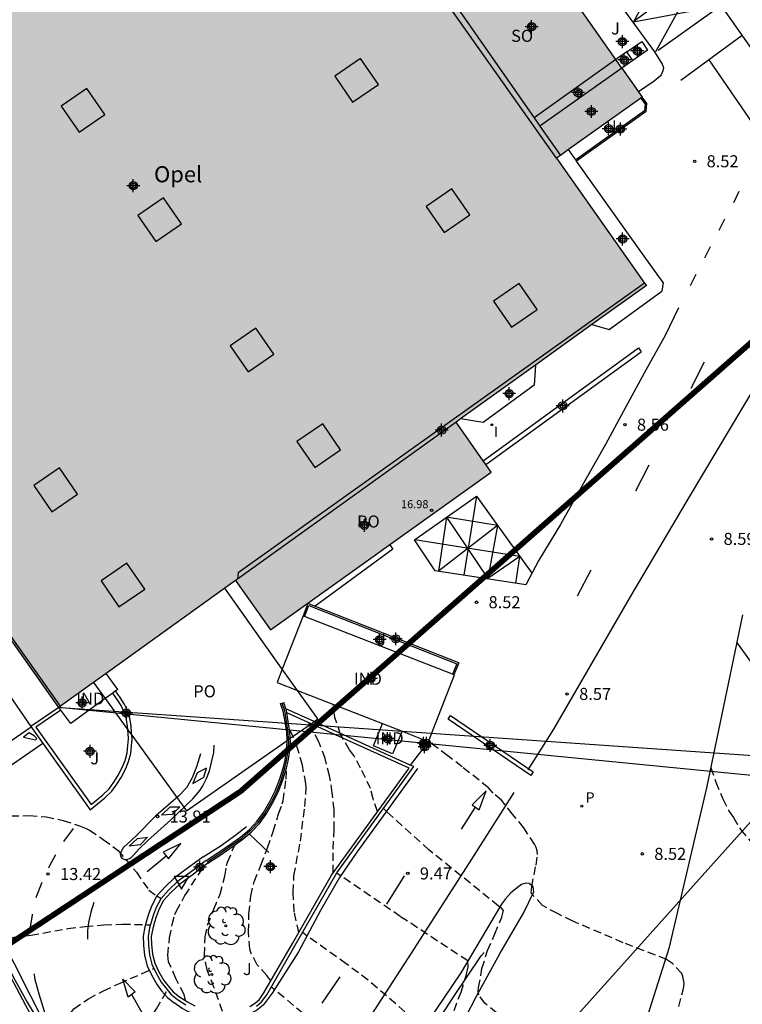
# Model space of a CAD drawing. Units: metres. Extents: x 580644 to 580994, y 4794539 to 4794791.
# Drawn here: x 580875 to 580920, y 4794582 to 4794643 of the extents above; entities that cross this region are included whole.
import ezdxf

# ---------------------------------------------------------------- set-up
doc = ezdxf.new("R2010")
doc.units = ezdxf.units.M
doc.header["$MEASUREMENT"] = 0
doc.linetypes.add('TRAZOS_NORMALES', pattern=[0.75, 0.5, -0.25])
for name, color, linetype in [('020194', 31, 'TRAZOS_NORMALES'), ('020195', 30, 'TRAZOS_NORMALES'), ('020204', 9, 'Continuous'), ('020308', 9, 'Continuous'), ('050102', 4, 'Continuous'), ('060106', 9, 'Continuous'), ('060108', 9, 'Continuous'), ('060113', 4, 'Continuous'), ('060119', 9, 'Continuous'), ('060130', 9, 'Continuous'), ('060134', 9, 'Continuous'), ('060145', 9, 'Continuous'), ('070105', 6, 'Continuous'), ('070108', 9, 'Continuous'), ('070110', 9, 'Continuous'), ('080104', 9, 'Continuous'), ('080106', 1, 'Continuous'), ('080107', 9, 'Continuous'), ('080121', 9, 'Continuous'), ('080201', 9, 'Continuous'), ('080301', 9, 'Continuous'), ('080303', 9, 'Continuous'), ('080304', 9, 'Continuous'), ('080315', 9, 'Continuous'), ('080316', 9, 'Continuous'), ('090109', 9, 'Continuous'), ('100105', 3, 'Continuous'), ('100202', 3, 'Continuous'), ('100302', 7, 'Continuous'), ('120101', 1, 'Continuous'), ('210102', 4, 'Continuous'), ('210205', 4, 'Continuous'), ('210305', 4, 'Continuous'), ('220104', 9, 'Continuous'), ('260101', 9, 'Continuous'), ('260205', 9, 'Continuous'), ('270204', 9, 'Continuous'), ('270304', 9, 'Continuous'), ('990502', 254, 'Continuous'), ('C_Edificios', 5, 'Continuous'), ('Centroides', 1, 'Continuous')]:
    doc.layers.add(name, color=color, linetype=linetype)
doc.layers.add('080111', color=7, linetype='Continuous', lineweight=30)
doc.styles.add('ARIAL', font='arial.ttf', dxfattribs={"height": 1})
doc.styles.add('ARIALI', font='ariali.ttf', dxfattribs={"height": 1})
doc.styles.add('ROMANS', font='romans__.ttf', dxfattribs={"height": 1})

# ---------------------------------------------------------------- blocks, each defined once
blk = doc.blocks.new('Centroide')
for points in [[(0.402, 0), (-0.402, 0)], [(0, -0.402), (0, 0.402)]]:
    blk.add_lwpolyline(points)
for radius in [0.256, 0.159]:
    blk.add_circle((0, 0), radius)
blk = doc.blocks.new('REIND')
blk.add_circle((0, 0), 0.055)
blk = doc.blocks.new('COTAPU')
blk.add_circle((0, 0), 0.075)
blk = doc.blocks.new('SETRA')
at = {"linetype": 'Continuous'}
blk.add_lwpolyline([(0.451, 0.26), (-0.45, 0.26), (-0.001, -0.52)], close=True, dxfattribs=at)
blk = doc.blocks.new('PLUVI3')
blk.add_circle((0, 0), 0.055)
blk = doc.blocks.new('PUNTO')
blk.add_circle((0, 0), 0.075)
blk = doc.blocks.new('ARBOL')
blk.add_circle((0, 0), 0.0587)
for centre, radius, start, end in [((-0.564, 0.381), 0.532, 92.28, 254.58), ((-0.28, 0.855), 0.3, 359.28777, 173.60777), ((0.097, 0.97), 0.21, 23.15651, 160.46651), ((0.438, 0.881), 0.24, 301.57804, 139.32804), ((0.656, 0.288), 0.443, 319.85562, 114.76562), ((-0.091, 0.321), 0.12, 119.14, 310.56), ((0.819, -0.249), 0.383, 235.52754, 62.02753), ((-0.556, -0.339), 0.555, 142.64, 266.54), ((-0.039, -0.384), 0.21, 189.64, 323.88), ((-0.301, -0.676), 0.45, 213.78, 295.32), ((0.299, -0.624), 0.532, 224.67, 0.24)]:
    blk.add_arc(centre, radius, start, end)

msp = doc.modelspace()

# ---------------------------------------------------------------- hatches: boundary and pattern name
at = {"layer": '990502'}
h = msp.add_hatch(color=256, dxfattribs=at)
h.paths.add_polyline_path([(580889.612, 4794672.842), (580889.236, 4794673.375), (580883.847, 4794681.026), (580883.475, 4794681.554), (580882.98, 4794682.257), (580877.921, 4794678.672), (580873.373, 4794685.045), (580878.764, 4794688.924), (580878.681, 4794689.039), (580874.472, 4794694.873), (580874.367, 4794695.018), (580874.138, 4794695.337), (580874.007, 4794695.518), (580870.619, 4794700.214), (580870.559, 4794700.297), (580870.287, 4794700.675), (580870.23, 4794700.754), (580865.459, 4794707.366), (580865.319, 4794707.561), (580859.955, 4794703.842), (580859.705, 4794704.193), (580855.317, 4794701.077), (580847.351, 4794695.42), (580845.46, 4794697.857), (580833.718, 4794689.597), (580832.458, 4794688.71), (580832.378, 4794688.654), (580832.176, 4794688.512), (580832.173, 4794688.507), (580832.161, 4794688.258), (580832.321, 4794688.034), (580833.095, 4794686.951), (580833.88, 4794685.854), (580822.939, 4794678.084), (580823.185, 4794677.734), (580850.161, 4794639.311), (580852.721, 4794635.68), (580853.118, 4794635.116), (580856.985, 4794629.631), (580877.586, 4794600.405), (580877.694, 4794600.483), (580879.748, 4794601.958), (580880.529, 4794602.519), (580887.912, 4794607.823), (580888.573, 4794608.298), (580890.751, 4794605.247), (580904.486, 4794615.054), (580904.159, 4794615.518), (580903.986, 4794615.763), (580902.298, 4794618.157), (580902.581, 4794618.36), (580907.238, 4794621.706), (580910.756, 4794624.233), (580914.139, 4794626.664), (580914.031, 4794626.817), (580908.548, 4794634.583), (580908.79, 4794634.755), (580909.299, 4794635.116), (580913.883, 4794638.374), (580913.644, 4794638.714), (580912.608, 4794640.187), (580912.234, 4794640.718), (580910.118, 4794643.726), (580908.869, 4794645.501), (580906.851, 4794648.368), (580906.476, 4794648.901), (580901.124, 4794656.5), (580900.748, 4794657.035), (580900.371, 4794657.569), (580895.357, 4794664.687), (580895.184, 4794664.932), (580894.984, 4794665.216)])
h.paths.add_polyline_path([(580878.487, 4794600.398), (580880.667, 4794600.398), (580880.667, 4794601.523), (580878.487, 4794601.523)], flags=9)

# ---------------------------------------------------------------- linework, layer by layer
at = {"layer": '020194'}
for points, elevation in [([(580897.419, 4794593.937), (580897.152, 4794594.712), (580896.987, 4794595.355), (580896.365, 4794596.636), (580895.939, 4794597.421), (580895.681, 4794597.764), (580895.119, 4794598.721), (580894.766, 4794599.784), (580894.648, 4794600.543)], 9.139), ([(580892.518, 4794586.401), (580892.234, 4794587.696), (580892.164, 4794588.896), (580892.218, 4794589.937), (580892.616, 4794592.088), (580892.894, 4794594.248), (580892.98, 4794595.436), (580892.955, 4794595.667), (580892.745, 4794596.81), (580892.441, 4794597.881), (580892.218, 4794598.515), (580891.937, 4794599.065)], 10.14), ([(580916.155, 4794581.805), (580916.429, 4794582.828), (580916.468, 4794583.031), (580916.485, 4794583.255), (580916.458, 4794583.461), (580916.407, 4794583.663), (580916.337, 4794583.852), (580915.77, 4794584.479), (580915.398, 4794584.719), (580912.699, 4794585.765), (580909.56, 4794587.115), (580908.604, 4794587.585), (580907.678, 4794588.085), (580906.976, 4794588.845), (580907.002, 4794589.055), (580907.004, 4794589.257), (580907.274, 4794590.591), (580907.362, 4794591.251), (580907.344, 4794591.475), (580907.288, 4794591.691), (580907.182, 4794591.901), (580906.518, 4794592.925), (580905.814, 4794593.769), (580905.118, 4794594.641), (580904.613, 4794595.082), (580904.316, 4794595.407), (580902.68, 4794596.711), (580901.782, 4794597.405), (580900.968, 4794598.011), (580900.578, 4794598.278)], 8.64), ([(580890.789, 4794583.394), (580890.528, 4794583.726), (580889.939, 4794584.398), (580889.528, 4794585.157), (580889.474, 4794585.363), (580889.386, 4794586.433), (580889.418, 4794587.558), (580889.529, 4794588.666), (580889.742, 4794589.559), (580890.164, 4794590.6), (580890.565, 4794591.676), (580890.923, 4794592.695), (580891.261, 4794593.789), (580891.488, 4794594.399), (580891.55, 4794594.605), (580891.725, 4794595.944), (580891.754, 4794596.628)], 10.64), ([(580918.145, 4794596.656), (580918.459, 4794595.766), (580918.892, 4794594.711), (580919.293, 4794593.933), (580919.556, 4794593.561), (580920.011, 4794592.801), (580920.727, 4794591.937)], 8.64), ([(580869.831, 4794593.331), (580870.949, 4794593.361), (580872.113, 4794593.431), (580873.364, 4794593.521), (580874.599, 4794593.658), (580875.737, 4794593.678), (580876.799, 4794593.597), (580877.854, 4794593.382), (580878.876, 4794593.047), (580879.298, 4794592.884), (580879.501, 4794592.771), (580880.356, 4794592.196), (580881.276, 4794591.515), (580882.414, 4794590.157), (580883.195, 4794589.045), (580883.683, 4794588.676), (580883.948, 4794588.52)], 13.64), ([(580904.824, 4794581.398), (580904.097, 4794581.997), (580903.715, 4794582.527), (580903.686, 4794582.741), (580903.706, 4794582.974), (580903.912, 4794584.164), (580904.266, 4794585.289), (580904.713, 4794586.314), (580905.145, 4794587.362), (580905.256, 4794587.763), (580905.128, 4794587.926), (580904.941, 4794588.05), (580900.617, 4794591.54), (580897.966, 4794593.939), (580897.79, 4794594.127)], 9.14), ([(580887.764, 4794581.495), (580887.243, 4794582.998), (580886.813, 4794584.086), (580886.647, 4794584.987), (580886.689, 4794586.131), (580886.845, 4794586.856), (580887.224, 4794587.852), (580887.629, 4794588.778), (580887.922, 4794589.911), (580888.023, 4794590.573), (580888.089, 4794590.783), (580888.532, 4794591.838)], 11.14), ([(580885.461, 4794582.166), (580885.378, 4794582.536), (580884.878, 4794583.534), (580884.423, 4794584.583), (580884.369, 4794584.994), (580884.484, 4794586.065), (580884.639, 4794586.899), (580884.807, 4794587.533), (580884.895, 4794587.717), (580885.438, 4794588.71), (580886.625, 4794590.533)], 11.64), ([(580873.625, 4794585.843), (580874.786, 4794586.115), (580875.859, 4794586.232), (580878.156, 4794586.65), (580879.223, 4794586.768), (580880.39, 4794586.873), (580881.553, 4794586.931), (580883.289, 4794586.877)], 13.14), ([(580900.25, 4794580.495), (580896.825, 4794583.445), (580895.471, 4794584.456), (580892.749, 4794586.396)], 10.14), ([(580876.959, 4794579.88), (580877.817, 4794580.711), (580878.53, 4794581.662), (580879.44, 4794582.283), (580880.37, 4794582.781), (580881.357, 4794583.236), (580883.498, 4794584.162)], 12.64), ([(580897.926, 4794577.031), (580891.609, 4794582.357), (580890.797, 4794583.009)], 10.64)]:
    msp.add_lwpolyline(points, dxfattribs=dict(at, elevation=elevation))
at = {"layer": '020195'}
for points, elevation in [([(580894.646, 4794590.109), (580894.652, 4794591.588), (580894.71, 4794592.815), (580894.714, 4794594.036), (580894.598, 4794595.1), (580894.437, 4794596.145), (580894.157, 4794597.224), (580893.771, 4794598.262), (580893.107, 4794599.47), (580893.227, 4794599.354)], 9.64), ([(580902.175, 4794581.549), (580902.608, 4794582.689), (580902.957, 4794583.814), (580903.057, 4794584.266), (580903.026, 4794584.634), (580898.833, 4794587.4), (580894.875, 4794590.105)], 9.64), ([(580879.787, 4794575.8), (580880.156, 4794576.194), (580880.912, 4794577.098), (580881.385, 4794577.84), (580881.938, 4794578.61), (580882.167, 4794579.204), (580882.986, 4794580.654), (580883.664, 4794581.649), (580884.347, 4794582.822)], 12.14)]:
    msp.add_lwpolyline(points, dxfattribs=dict(at, elevation=elevation))
at = {"layer": '050102', "flags": 128}
msp.add_lwpolyline([(580898.167, 4794610.543), (580898.361, 4794610.265), (580893.538, 4794606.706)], dxfattribs=at)
at = {"layer": '060106', "flags": 128}
for points in [[(580891.887, 4794598.418), (580891.866, 4794598.873), (580891.763, 4794599.526), (580891.647, 4794600.205), (580891.484, 4794600.68)], [(580886.812, 4794590.796), (580887.603, 4794591.327), (580888.317, 4794591.808), (580888.98, 4794592.282), (580889.514, 4794592.745), (580889.992, 4794593.24), (580890.406, 4794593.812), (580890.795, 4794594.5), (580891.146, 4794595.169), (580891.414, 4794595.864), (580891.657, 4794596.655), (580891.762, 4794597.102), (580891.843, 4794597.575), (580891.893, 4794598.272), (580891.887, 4794598.418)]]:
    msp.add_lwpolyline(points, dxfattribs=at)
at = {"layer": '060108', "flags": 128}
for points in [[(580900.297, 4794597.917), (580899.447, 4794596.825)], [(580900.368, 4794598.009), (580900.297, 4794597.917)], [(580900.588, 4794598.292), (580900.368, 4794598.009)], [(580874.038, 4794585.027), (580874.853, 4794583.449), (580875.614, 4794582.067), (580876.852, 4794580.035), (580879.532, 4794576.157), (580881.056, 4794574.027), (580880.86, 4794573.887)]]:
    msp.add_lwpolyline(points, dxfattribs=at)
at = {"layer": '060113', "flags": 128}
msp.add_lwpolyline([(580844.52, 4794630.429), (580853.429, 4794617.802), (580865.135, 4794600.991), (580870.14, 4794593.775), (580872.785, 4794588.454), (580875.836, 4794582.452), (580876.497, 4794581.159), (580881.403, 4794574.332), (580885.256, 4794569.135), (580886.452, 4794567.238), (580885.826, 4794566.694)], dxfattribs=at)
at = {"layer": '060119', "flags": 128}
msp.add_lwpolyline([(580892.721, 4794567.696), (580892.793, 4794567.872), (580892.901, 4794568.092), (580893.425, 4794568.888), (580896.933, 4794574.392), (580902.153, 4794582.423), (580903.865, 4794584.955), (580904.049, 4794585.167)], dxfattribs=at)
at = {"layer": '060130', "flags": 128}
for points in [[(580856.985, 4794629.631), (580856.572, 4794629.383), (580857.404, 4794628.199), (580860.688, 4794623.207), (580861.804, 4794621.355), (580863.38, 4794618.719), (580862.444, 4794617.855), (580862.46, 4794617.643), (580865.407, 4794613.835), (580868.771, 4794609.211), (580873.175, 4794603.075), (580875.85, 4794599.225)], [(580923.282, 4794599.559), (580921.523, 4794602.012), (580919.762, 4794604.465)]]:
    msp.add_lwpolyline(points, dxfattribs=at)
at = {"layer": '060134', "flags": 128}
for points in [[(580902.273, 4794579.911), (580903.541, 4794582.399), (580905.049, 4794585.107), (580906.497, 4794587.615), (580907.137, 4794588.943), (580907.097, 4794589.247), (580906.849, 4794589.447), (580906.645, 4794589.479), (580906.373, 4794589.391), (580906.201, 4794589.255), (580905.713, 4794588.875), (580905.369, 4794588.507), (580905.121, 4794588.171)], [(580905.121, 4794588.171), (580902.605, 4794583.895), (580898.497, 4794577.824)]]:
    msp.add_lwpolyline(points, dxfattribs=at)
at = {"layer": '060145', "flags": 128}
for points in [[(580911.934, 4794644.929), (580914.646, 4794641.199), (580915.124, 4794640.437), (580915.196, 4794640.233), (580915.17, 4794640.019), (580915.068, 4794639.779), (580914.988, 4794639.681), (580914.626, 4794639.369), (580913.644, 4794638.714)], [(580909.742, 4794634.491), (580909.299, 4794635.116)], [(580909.799, 4794634.41), (580909.742, 4794634.491)], [(580913.997, 4794628.48), (580909.799, 4794634.41)], [(580915.18, 4794626.846), (580913.997, 4794628.48)], [(580915.18, 4794626.846), (580915.096, 4794626.314)], [(580911.817, 4794623.93), (580915.096, 4794626.314)], [(580910.756, 4794624.233), (580911.817, 4794623.93)], [(580907.238, 4794621.706), (580907.153, 4794620.46), (580903.993, 4794618.132), (580902.581, 4794618.36)]]:
    msp.add_lwpolyline(points, dxfattribs=at)
at = {"layer": '070105'}
msp.add_lwpolyline([(580908.548, 4794634.583), (580889.809, 4794661.121)], dxfattribs=at)
at = {"layer": '070105', "flags": 128}
for points in [[(580912.919, 4794641.205), (580912.234, 4794640.718)], [(580912.234, 4794640.718), (580907.154, 4794637.104)], [(580912.608, 4794640.187), (580907.514, 4794636.586)], [(580913.289, 4794640.668), (580912.608, 4794640.187)], [(580914.159, 4794637.981), (580913.883, 4794638.374)], [(580914.124, 4794637.482), (580914.159, 4794637.981)], [(580914.124, 4794637.482), (580909.799, 4794634.41)], [(580877.694, 4794600.483), (580869.451, 4794612.122), (580859.604, 4794626.146), (580853.212, 4794635.182), (580853.118, 4794635.116)], [(580914.031, 4794626.817), (580888.743, 4794608.79), (580888.7, 4794608.389)], [(580893.085, 4794606.885), (580892.78, 4794606.1)], [(580902.473, 4794603.187), (580893.085, 4794606.885)], [(580902.473, 4794603.187), (580902.168, 4794602.442)], [(580881.881, 4794599.019), (580881.86, 4794599.244), (580881.779, 4794599.785), (580881.622, 4794600.202), (580881.463, 4794600.528), (580881.225, 4794600.899), (580880.941, 4794601.302)], [(580882.131, 4794598.674), (580882.122, 4794598.83), (580882.081, 4794599.271), (580881.996, 4794599.841), (580881.827, 4794600.29), (580881.657, 4794600.637), (580881.41, 4794601.023), (580881.121, 4794601.433)], [(580877.586, 4794600.405), (580875.85, 4794599.225)], [(580891.389, 4794600.648), (580891.484, 4794600.68)], [(580891.79, 4794598.35), (580891.766, 4794598.863), (580891.664, 4794599.51), (580891.55, 4794600.18), (580891.389, 4794600.648)], [(580891.484, 4794600.68), (580891.579, 4794600.712)], [(580891.714, 4794600.319), (580891.579, 4794600.712)], [(580891.771, 4794600.074), (580891.744, 4794600.23), (580891.714, 4794600.319)], [(580893.472, 4794599.525), (580891.714, 4794600.319)], [(580877.714, 4794600.237), (580876.163, 4794599.17), (580879.593, 4794594.364), (580880.309, 4794594.953), (580880.715, 4794595.352), (580881.017, 4794595.765), (580881.267, 4794596.158), (580881.556, 4794596.705), (580881.711, 4794597.111), (580881.848, 4794597.586), (580881.893, 4794598.043), (580881.921, 4794598.453), (580881.9, 4794598.813), (580881.881, 4794599.019)], [(580891.984, 4794598.486), (580891.966, 4794598.883), (580891.862, 4794599.542), (580891.771, 4794600.074)], [(580893.281, 4794599.392), (580891.771, 4794600.074)], [(580875.85, 4794599.225), (580879.55, 4794594.041), (580880.458, 4794594.787), (580880.884, 4794595.206), (580881.201, 4794595.639), (580881.46, 4794596.046), (580881.759, 4794596.613), (580881.922, 4794597.04), (580882.067, 4794597.544), (580882.115, 4794598.024), (580882.144, 4794598.452), (580882.131, 4794598.674)], [(580889.483, 4794581.802), (580889.766, 4794581.979), (580890.049, 4794582.219), (580890.353, 4794582.639), (580892.131, 4794585.721), (580894.553, 4794589.98), (580899.376, 4794596.638), (580893.281, 4794599.392)], [(580899.447, 4794596.825), (580893.472, 4794599.525)], [(580886.868, 4794590.713), (580887.659, 4794591.244), (580888.374, 4794591.726), (580889.042, 4794592.203), (580889.583, 4794592.672), (580890.069, 4794593.176), (580890.491, 4794593.758), (580890.883, 4794594.452), (580891.237, 4794595.128), (580891.509, 4794595.831), (580891.754, 4794596.629), (580891.86, 4794597.082), (580891.943, 4794597.563), (580891.993, 4794598.271), (580891.984, 4794598.486)], [(580886.754, 4794590.878), (580887.547, 4794591.41), (580888.26, 4794591.89), (580888.918, 4794592.361), (580889.445, 4794592.818), (580889.915, 4794593.304), (580890.321, 4794593.866), (580890.707, 4794594.548), (580891.055, 4794595.21), (580891.319, 4794595.897), (580891.56, 4794596.681), (580891.664, 4794597.122), (580891.743, 4794597.587), (580891.793, 4794598.273), (580891.79, 4794598.35)], [(580889.884, 4794581.817), (580890.197, 4794582.082), (580890.521, 4794582.53), (580892.301, 4794585.616), (580894.886, 4794590.124), (580899.673, 4794596.723), (580899.447, 4794596.825)], [(580886.754, 4794590.878), (580885.758, 4794590.141), (580884.982, 4794589.571), (580884.414, 4794589.03), (580883.933, 4794588.504), (580883.656, 4794587.955), (580883.46, 4794587.454), (580883.352, 4794587.099), (580883.237, 4794586.693), (580883.144, 4794586.163), (580883.16, 4794585.637), (580883.223, 4794585.02), (580883.373, 4794584.429), (580883.637, 4794583.865), (580883.957, 4794583.313), (580884.22, 4794582.97), (580884.56, 4794582.571), (580884.976, 4794582.243), (580885.489, 4794581.909)], [(580886.868, 4794590.713), (580885.877, 4794589.98), (580885.111, 4794589.417), (580884.557, 4794588.89), (580884.099, 4794588.389), (580883.839, 4794587.873), (580883.649, 4794587.388), (580883.544, 4794587.043), (580883.432, 4794586.648), (580883.345, 4794586.149), (580883.36, 4794585.65), (580883.42, 4794585.055), (580883.562, 4794584.497), (580883.814, 4794583.958), (580884.123, 4794583.425), (580884.376, 4794583.096), (580884.699, 4794582.716), (580885.093, 4794582.406), (580885.59, 4794582.082), (580886.042, 4794581.848)]]:
    msp.add_lwpolyline(points, dxfattribs=at)
at = {"layer": '070108', "flags": 128}
for points in [[(580920.114, 4794606.161), (580919.762, 4794604.465)], [(580919.762, 4794604.465), (580917.886, 4794595.406), (580915.543, 4794585.4), (580911.893, 4794573.896), (580908.255, 4794563.227), (580901.823, 4794548.453), (580898.689, 4794549.253), (580891.694, 4794559.151)], [(580875.17, 4794582.565), (580874.233, 4794584.337), (580870.41, 4794591.881)], [(580880.828, 4794573.933), (580879.484, 4794575.891), (580877.252, 4794579.099), (580876.072, 4794580.839), (580875.17, 4794582.565)]]:
    msp.add_lwpolyline(points, dxfattribs=at)
at = {"layer": '070110', "flags": 128}
for points in [[(580912.919, 4794641.205), (580913.849, 4794641.846), (580914.219, 4794641.309), (580913.289, 4794640.668)], [(580913.289, 4794640.668), (580912.919, 4794641.205)], [(580900.297, 4794597.917), (580900.062, 4794598.003), (580900.202, 4794598.442)], [(580900.368, 4794598.009), (580900.331, 4794597.905), (580900.297, 4794597.917)], [(580900.483, 4794598.333), (580900.368, 4794598.009)]]:
    msp.add_lwpolyline(points, dxfattribs=at)
at = {"layer": '080104', "flags": 128}
for points in [[(580901.832, 4794644.748), (580907.154, 4794637.104)], [(580907.154, 4794637.104), (580907.514, 4794636.586)], [(580907.514, 4794636.586), (580908.79, 4794634.755)], [(580902.298, 4794618.157), (580888.7, 4794608.389)], [(580888.7, 4794608.389), (580888.573, 4794608.298)]]:
    msp.add_lwpolyline(points, dxfattribs=at)
at = {"layer": '080106', "flags": 128}
for points in [[(580895.867, 4794638.062), (580897.468, 4794639.162), (580896.353, 4794640.786), (580894.752, 4794639.686), (580895.867, 4794638.062)], [(580878.852, 4794636.198), (580880.453, 4794637.298), (580879.338, 4794638.922), (580877.737, 4794637.822), (580878.852, 4794636.198)], [(580901.559, 4794629.962), (580903.16, 4794631.062), (580902.045, 4794632.686), (580900.444, 4794631.586), (580901.559, 4794629.962)], [(580883.623, 4794629.398), (580885.224, 4794630.498), (580884.109, 4794632.122), (580882.508, 4794631.022), (580883.623, 4794629.398)], [(580905.739, 4794624.066), (580907.339, 4794625.166), (580906.225, 4794626.79), (580904.624, 4794625.69), (580905.739, 4794624.066)], [(580889.363, 4794621.283), (580890.964, 4794622.382), (580889.849, 4794624.006), (580888.248, 4794622.907), (580889.363, 4794621.283)], [(580893.519, 4794615.335), (580895.12, 4794616.435), (580894.005, 4794618.059), (580892.404, 4794616.959), (580893.519, 4794615.335)], [(580877.151, 4794612.587), (580878.752, 4794613.687), (580877.637, 4794615.311), (580876.036, 4794614.211), (580877.151, 4794612.587)], [(580881.331, 4794606.659), (580882.932, 4794607.759), (580881.817, 4794609.383), (580880.216, 4794608.283), (580881.331, 4794606.659)]]:
    msp.add_lwpolyline(points, dxfattribs=at)
at = {"layer": '080107', "flags": 128}
for points in [[(580892.78, 4794606.1), (580891.494, 4794602.799)], [(580892.874, 4794606.064), (580892.78, 4794606.1)], [(580902.075, 4794602.479), (580892.874, 4794606.064)], [(580891.494, 4794602.799), (580891.168, 4794601.962), (580892.446, 4794601.464)], [(580881.254, 4794601.529), (580880.529, 4794602.519)], [(580900.588, 4794598.292), (580902.2, 4794602.43)], [(580902.168, 4794602.442), (580902.075, 4794602.479)], [(580902.2, 4794602.43), (580902.168, 4794602.442)], [(580881.254, 4794601.529), (580881.121, 4794601.433)], [(580880.472, 4794600.96), (580878.346, 4794599.409), (580877.714, 4794600.237)], [(580880.941, 4794601.302), (580880.472, 4794600.96)], [(580881.121, 4794601.433), (580880.941, 4794601.302)], [(580892.446, 4794601.464), (580897.717, 4794599.41)], [(580877.714, 4794600.237), (580877.586, 4794600.405)], [(580898.951, 4794598.93), (580898.337, 4794597.511), (580897.157, 4794598.013), (580897.717, 4794599.41)], [(580897.717, 4794599.41), (580898.951, 4794598.93)], [(580898.951, 4794598.93), (580900.202, 4794598.442)], [(580900.202, 4794598.442), (580900.483, 4794598.333)], [(580900.483, 4794598.333), (580900.588, 4794598.292)]]:
    msp.add_lwpolyline(points, dxfattribs=at)
at = {"layer": '080111', "flags": 128}
for points in [[(580912.234, 4794640.718), (580910.118, 4794643.726)], [(580912.608, 4794640.187), (580912.234, 4794640.718)], [(580912.608, 4794640.187), (580913.644, 4794638.714)], [(580913.801, 4794638.316), (580909.299, 4794635.116)], [(580913.644, 4794638.714), (580913.883, 4794638.374)], [(580913.883, 4794638.374), (580913.801, 4794638.316)], [(580908.79, 4794634.755), (580908.548, 4794634.583)], [(580909.299, 4794635.116), (580908.79, 4794634.755)], [(580908.548, 4794634.583), (580914.031, 4794626.817)], [(580877.586, 4794600.405), (580856.985, 4794629.631)], [(580914.139, 4794626.664), (580910.756, 4794624.233)], [(580914.031, 4794626.817), (580914.139, 4794626.664)], [(580910.756, 4794624.233), (580907.238, 4794621.706)], [(580907.238, 4794621.706), (580902.581, 4794618.36)], [(580902.581, 4794618.36), (580902.298, 4794618.157)], [(580903.986, 4794615.763), (580902.298, 4794618.157)], [(580904.159, 4794615.518), (580903.986, 4794615.763)], [(580888.573, 4794608.298), (580890.751, 4794605.247), (580904.486, 4794615.054), (580904.159, 4794615.518)], [(580888.573, 4794608.298), (580887.912, 4794607.823)], [(580887.912, 4794607.823), (580880.529, 4794602.519)], [(580880.529, 4794602.519), (580879.748, 4794601.958)], [(580879.748, 4794601.958), (580877.694, 4794600.483)], [(580877.694, 4794600.483), (580877.586, 4794600.405)]]:
    msp.add_lwpolyline(points, dxfattribs=at)
at = {"layer": '080121', "flags": 128}
for points in [[(580891.494, 4794602.799), (580887.912, 4794607.823)], [(580892.446, 4794601.464), (580891.494, 4794602.799)], [(580879.748, 4794601.958), (580880.472, 4794600.96)], [(580880.472, 4794600.96), (580881.881, 4794599.019)], [(580893.472, 4794599.525), (580893.71, 4794599.691), (580892.446, 4794601.464)], [(580891.984, 4794598.486), (580893.281, 4794599.392)], [(580893.281, 4794599.392), (580893.472, 4794599.525)], [(580881.881, 4794599.019), (580882.131, 4794598.674)], [(580882.131, 4794598.674), (580885.534, 4794593.983), (580891.79, 4794598.35)], [(580891.887, 4794598.418), (580891.984, 4794598.486)], [(580891.79, 4794598.35), (580891.887, 4794598.418)]]:
    msp.add_lwpolyline(points, dxfattribs=at)
at = {"layer": '090109', "flags": 128}
msp.add_lwpolyline([(580889.435, 4794592.544), (580890.654, 4794591.379)], dxfattribs=at)
at = {"layer": '100105', "flags": 128}
for points in [[(580913.801, 4794638.316), (580914.056, 4794637.952), (580914.027, 4794637.536), (580909.742, 4794634.491)], [(580892.874, 4794606.064), (580893.142, 4794606.755), (580902.342, 4794603.131), (580902.075, 4794602.479)]]:
    msp.add_lwpolyline(points, dxfattribs=at)
at = {"layer": '120101'}
msp.add_lwpolyline([(580857.219, 4794574.28, 0.35, 0.35, 0), (580888.898, 4794595.184, 0.35, 0.35, 0), (580961.915, 4794659.42, 0.35, 0.35, 0), (580994.202, 4794611.012, 0.35, 0.35, 0)], format="xyseb", dxfattribs=at)
at = {"layer": '210102', "flags": 128}
for points in [[(580903.986, 4794615.763), (580913.64, 4794622.782)], [(580904.159, 4794615.518), (580913.816, 4794622.54)], [(580913.64, 4794622.782), (580913.816, 4794622.54)], [(580901.963, 4794599.901), (580907.097, 4794596.401), (580906.943, 4794596.175), (580901.809, 4794599.675), (580901.963, 4794599.901)]]:
    msp.add_lwpolyline(points, dxfattribs=at)
at = {"layer": '220104', "flags": 128}
for points in [[(580894.966, 4794564.675), (580923.008, 4794595.951), (580877.586, 4794600.405)], [(580877.722, 4794600.398), (580925.255, 4794597.102)]]:
    msp.add_lwpolyline(points, dxfattribs=at)
at = {"layer": '260101', "flags": 128}
for points in [[(580918.768, 4794644.057), (580913.332, 4794643.055), (580916.016, 4794648.017)], [(580912.054, 4794644.997), (580917.374, 4794646.057), (580914.716, 4794641.201)], [(580917.374, 4794646.057), (580913.294, 4794643.059)], [(580918.495, 4794644.497), (580922.913, 4794638.193), (580922.459, 4794637.939)], [(580918.768, 4794644.057), (580914.88, 4794641.285)], [(580920.097, 4794642.211), (580916.284, 4794639.427)], [(580920.783, 4794636.732), (580918.038, 4794640.708)], [(580919.893, 4794632.517), (580919.549, 4794631.801)], [(580918.998, 4794630.795), (580918.654, 4794630.079)], [(580918.103, 4794629.073), (580917.759, 4794628.357)], [(580917.208, 4794627.351), (580916.864, 4794626.635)], [(580916.143, 4794625.274), (580915.307, 4794623.55), (580914.125, 4794621.44), (580912.853, 4794619.11), (580911.595, 4794616.774), (580910.301, 4794614.506), (580908.787, 4794611.782), (580907.439, 4794609.562), (580906.635, 4794608.047), (580900.991, 4794608.913), (580899.725, 4794610.847), (580903.563, 4794613.564), (580907.005, 4794608.761)], [(580917.735, 4794621.888), (580916.895, 4794620.264)], [(580906.793, 4794596.52), (580908.379, 4794599.065), (580913.179, 4794607.322), (580916.83, 4794613.51), (580920.967, 4794620.469)], [(580914.299, 4794615.488), (580913.459, 4794613.864)], [(580903.563, 4794613.564), (580902.78, 4794608.638)], [(580901.697, 4794612.244), (580901.209, 4794608.88)], [(580901.697, 4794612.244), (580904.277, 4794608.429)], [(580904.879, 4794611.728), (580901.697, 4794612.244)], [(580904.879, 4794611.728), (580901.209, 4794608.88)], [(580904.879, 4794611.728), (580904.277, 4794608.429)], [(580906.023, 4794608.141), (580906.261, 4794609.793), (580899.725, 4794610.847)], [(580906.261, 4794609.793), (580904.277, 4794608.429)], [(580910.679, 4794608.951), (580909.839, 4794607.328)], [(580873.719, 4794597.727), (580875.868, 4794599.2)], [(580875.737, 4794598.819), (580875.403, 4794598.56), (580876.15, 4794598.4), (580876.214, 4794598.483), (580876.049, 4794598.65), (580875.737, 4794598.819)], [(580874.441, 4794596.697), (580876.596, 4794598.179)], [(580883.115, 4794592.115), (580884.552, 4794593.407), (580885.918, 4794594.714), (580886.39, 4794595.254), (580886.558, 4794595.521), (580886.786, 4794595.98), (580886.956, 4794596.458), (580887.134, 4794597.161), (580887.227, 4794597.614), (580887.25, 4794598.068)], [(580886.402, 4794597.525), (580886.165, 4794596.708), (580885.885, 4794596.026), (580885.54, 4794595.401), (580885.031, 4794594.881), (580883.601, 4794593.639), (580882.434, 4794592.453), (580881.596, 4794591.666), (580881.46, 4794591.444), (580881.414, 4794591.291), (580881.425, 4794591.15), (580881.501, 4794591.021), (580881.667, 4794590.943), (580881.827, 4794590.948), (580882.058, 4794591.036), (580882.264, 4794591.233), (580882.587, 4794591.607), (580883.115, 4794592.115)], [(580886.187, 4794596.337), (580885.92, 4794595.68), (580886.607, 4794596.071), (580886.772, 4794596.633), (580886.187, 4794596.337)], [(580899.892, 4794596.607), (580896.133, 4794591.399), (580895.052, 4794589.815), (580893.878, 4794587.777), (580892.495, 4794585.199), (580890.869, 4794582.627), (580890.294, 4794581.89), (580889.882, 4794581.554), (580889.22, 4794581.221), (580888.464, 4794581.041), (580887.811, 4794581.034), (580887.229, 4794581.058), (580886.776, 4794581.1), (580886.316, 4794581.212), (580885.895, 4794581.375), (580885.659, 4794581.47), (580885.254, 4794581.678), (580884.768, 4794582.025)], [(580883.525, 4794574.696), (580884.537, 4794574.362), (580885.329, 4794574.192), (580885.953, 4794574.072), (580886.893, 4794573.982), (580887.553, 4794573.992), (580888.253, 4794574.004), (580888.893, 4794574.05), (580889.519, 4794574.104), (580889.987, 4794574.186), (580890.477, 4794574.3), (580890.953, 4794574.478), (580891.535, 4794574.714), (580892.205, 4794575.096), (580892.739, 4794575.534), (580893.677, 4794576.428), (580894.433, 4794577.444), (580895.873, 4794579.476), (580899.521, 4794585.117), (580903.273, 4794590.975), (580905.917, 4794595.113)], [(580903.311, 4794594.345), (580903.743, 4794594.027), (580904.165, 4794595.209), (580903.311, 4794594.345)], [(580885.121, 4794594.228), (580884.644, 4794593.752), (580883.972, 4794593.7), (580884.507, 4794594.22), (580885.121, 4794594.228)], [(580902.643, 4794592.823), (580903.518, 4794594.192)], [(580886.57, 4794591.115), (580887.637, 4794591.778), (580888.596, 4794592.48), (580889.259, 4794593.006)], [(580878.489, 4794592.884), (580877.89, 4794592.057)], [(580883.098, 4794592.345), (580882.646, 4794591.857), (580881.967, 4794591.779), (580882.483, 4794592.261), (580883.098, 4794592.345)], [(580884.074, 4794591.406), (580884.406, 4794590.996), (580885.18, 4794591.944), (580884.074, 4794591.406)], [(580877.386, 4794591.236), (580876.999, 4794590.511), (580876.947, 4794590.399)], [(580886.57, 4794591.115), (580885.58, 4794590.382), (580884.789, 4794589.801), (580884.199, 4794589.24), (580883.683, 4794588.675), (580883.382, 4794588.077), (580883.176, 4794587.552), (580883.064, 4794587.184), (580882.944, 4794586.759), (580882.843, 4794586.185), (580882.86, 4794585.617), (580882.926, 4794584.968), (580883.089, 4794584.328), (580883.37, 4794583.726), (580883.707, 4794583.146), (580883.987, 4794582.781), (580884.35, 4794582.354), (580884.768, 4794582.025)], [(580883.078, 4794590.191), (580884.263, 4794591.173)], [(580897.993, 4794588.173), (580899.087, 4794589.935)], [(580876.538, 4794589.515), (580876.534, 4794589.507), (580876.181, 4794588.624), (580876.166, 4794588.559)], [(580879.777, 4794588.268), (580879.573, 4794587.668), (580879.437, 4794587.028), (580879.365, 4794586.536), (580879.365, 4794585.984)], [(580875.939, 4794587.549), (580875.923, 4794587.477), (580875.813, 4794586.756), (580875.813, 4794586.712)], [(580876.048, 4794583.823), (580876.087, 4794583.564), (580876.341, 4794582.596), (580876.684, 4794581.512), (580877.042, 4794580.71), (580877.579, 4794579.653)], [(580882.337, 4794582.708), (580881.897, 4794582.376), (580881.565, 4794583.5), (580882.337, 4794582.708)], [(580893.975, 4794581.998), (580895.089, 4794583.645)], [(580882.897, 4794581.184), (580882.124, 4794582.547)]]:
    msp.add_lwpolyline(points, dxfattribs=at)

# ---------------------------------------------------------------- block references
at = {"layer": '020204', "rotation": 359.9987685839998}
for p in [(580917.136, 4794634.395, 8.518), (580912.804, 4794618.003, 8.56), (580918.192, 4794610.896, 8.586), (580903.572, 4794606.956, 8.524), (580909.208, 4794601.249, 8.57), (580883.736, 4794593.62, 13.908), (580913.88, 4794591.296, 8.52), (580876.921, 4794590.041, 13.418), (580899.3, 4794590.077, 9.468)]:
    msp.add_blockref('COTAPU', p, dxfattribs=at)
at = {"layer": '080201', "rotation": 359.9987685839998}
msp.add_blockref('PUNTO', (580900.775, 4794612.665, 16.976), dxfattribs=at)
at = {"layer": '100202', "rotation": 359.9987685839998}
for p in [(580887.985, 4794586.816), (580887.113, 4794583.784)]:
    msp.add_blockref('ARBOL', p, dxfattribs=at)
at = {"layer": '210205', "rotation": 359.9987685839998}
msp.add_blockref('PLUVI3', (580910.123, 4794594.267, 8.448), dxfattribs=at)
at = {"layer": '260205', "rotation": 359.9987685839998}
msp.add_blockref('SETRA', (580885.219, 4794589.629), dxfattribs=at)
at = {"layer": '270204', "rotation": 359.9987685839998}
msp.add_blockref('REIND', (580904.529, 4794618, 8.589), dxfattribs=at)
at = {"layer": 'C_Edificios', "rotation": 359.9987685839998}
msp.add_blockref('Centroide', (580882.225, 4794632.874), dxfattribs=at)
at = {"layer": 'Centroides', "rotation": 359.9987685839998}
for p in [(580906.997, 4794642.769), (580912.646, 4794641.839), (580913.577, 4794641.259), (580912.761, 4794640.699), (580909.891, 4794638.669), (580910.716, 4794637.49), (580911.788, 4794636.42), (580912.522, 4794636.4), (580912.662, 4794629.561), (580905.603, 4794619.933), (580908.934, 4794619.173), (580901.398, 4794617.664), (580896.607, 4794611.745), (580897.546, 4794604.627), (580898.552, 4794604.677), (580897.01, 4794602.217), (580879.042, 4794600.688), (580881.796, 4794600.058), (580898.041, 4794598.468), (580900.276, 4794598.178), (580900.457, 4794598.168), (580879.537, 4794597.678), (580900.342, 4794597.958), (580904.432, 4794598.048), (580886.365, 4794590.47), (580890.751, 4794590.5)]:
    msp.add_blockref('Centroide', p, dxfattribs=at)

# ---------------------------------------------------------------- texts
at = {"layer": '020308', "style": 'ARIAL'}
for s, p in [('8.52', (580917.886, 4794634.02)), ('8.56', (580913.554, 4794617.628)), ('8.59', (580918.942, 4794610.521)), ('8.52', (580904.322, 4794606.581)), ('8.57', (580909.958, 4794600.874)), ('13.91', (580884.486, 4794593.245)), ('8.52', (580914.63, 4794590.921)), ('13.42', (580877.671, 4794589.666)), ('9.47', (580900.05, 4794589.702))]:
    msp.add_text(s, height=0.75, rotation=359.99877, dxfattribs=at).set_placement(p)
at = {"layer": '080301', "style": 'ARIAL'}
for p in [(580895.944, 4794601.815), (580878.675, 4794600.585), (580897.294, 4794598.115)]:
    msp.add_text('IND', height=0.75, rotation=359.99877, dxfattribs=at).set_placement(p)
at = {"layer": '080303', "style": 'ARIAL'}
msp.add_text('16.98', height=0.5, rotation=359.99877, dxfattribs=at).set_placement((580898.879, 4794612.807))
at = {"layer": '080304', "style": 'ARIALI'}
msp.add_text('Opel', height=1, dxfattribs=at).set_placement((580883.513, 4794633.086))
at = {"layer": '080315', "style": 'ARIAL'}
for s, p in [('SO', (580905.725, 4794641.824)), ('PO', (580896.145, 4794611.605))]:
    msp.add_text(s, height=0.75, rotation=359.99877, dxfattribs=at).set_placement(p)
at = {"layer": '080316', "style": 'ARIAL'}
msp.add_text('PO', height=0.75, rotation=359.99877, dxfattribs=at).set_placement((580885.955, 4794601.035))
at = {"layer": '100302', "style": 'ARIAL'}
for p in [(580911.945, 4794642.283), (580911.745, 4794636.184), (580897.394, 4794604.255), (580879.555, 4794596.865), (580889.044, 4794583.756)]:
    msp.add_text('J', height=0.75, rotation=359.99877, dxfattribs=at).set_placement(p)
at = {"layer": '210305', "style": 'ROMANS'}
msp.add_text('P', height=0.65, rotation=359.99877, dxfattribs=at).set_placement((580910.357, 4794594.477))
at = {"layer": '270304', "style": 'ROMANS'}
msp.add_text('I', height=0.65, rotation=359.99877, dxfattribs=at).set_placement((580904.65, 4794617.234))

doc.saveas('drawing.dxf')
